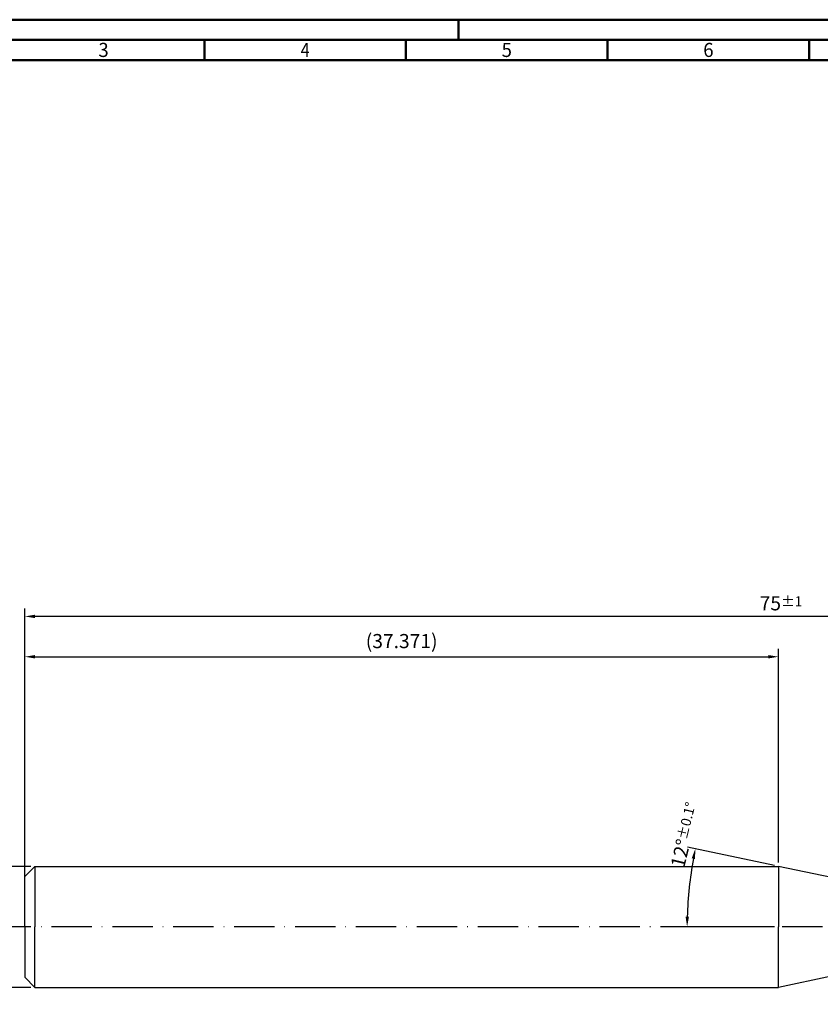
# Model space of a CAD drawing. Units: millimetres. Extents: x -102 to 492, y -196 to 225.
# Drawn here: x -1 to 197, y -19 to 225 of the extents above; entities that cross this region are included whole.
import ezdxf
from ezdxf.enums import TextEntityAlignment as Align

# ---------------------------------------------------------------- set-up
doc = ezdxf.new("R2010")
doc.units = ezdxf.units.MM
doc.linetypes.add('GEN7', pattern=[15, 10, -2.5, 0, -2.5])
doc.layers.get('0').update_dxf_attribs({"linetype": 'CONTINUOUS'})
doc.layers.get('DEFPOINTS').update_dxf_attribs({"linetype": 'CONTINUOUS'})
for name, color, linetype in [('AM_0', 7, 'CONTINUOUS'), ('AM_5', 3, 'CONTINUOUS'), ('AM_7', 4, 'GEN7')]:
    doc.layers.add(name, color=color, linetype=linetype)
doc.layers.add('AM_BOR', color=7, linetype='CONTINUOUS', lineweight=50)
doc.styles.get("Standard").update_dxf_attribs({"font": 'ISOCP.SHX'})
doc.dimstyles.get("Standard").update_dxf_attribs({"dimtxt": 3.5, "dimasz": 2.5, "dimexe": 2, "dimexo": 1, "dimgap": 1.5, "dimtad": 1, "dimdsep": 46, "dimtxsty": 'STANDARD', "dimcen": -2, "dimclrt": 2, "dimazin": 2, "dimtp": 0.1, "dimtm": 0.1, "dimtfac": 1, "dimtmove": 0, "dimatfit": 3, "dimfxl": 1, "dimarcsym": 0})

# ---------------------------------------------------------------- blocks, each defined once
blk = doc.blocks.new('A2')
at = {"layer": 'AM_BOR', "color": 1}
for p, q in [((210, 415), (210, 420)), ((147, 410), (147, 415)), ((197, 410), (197, 415)), ((247, 410), (247, 415)), ((297, 410), (297, 415))]:
    blk.add_line(p, q, dxfattribs=at)
for points in [[(0, 0), (594, 0), (594, 420), (0, 420)], [(10, 410), (10, 10), (584, 10), (584, 410)]]:
    blk.add_lwpolyline(points, close=True, dxfattribs=at)
at = {"layer": 'AM_BOR', "color": 7}
blk.add_lwpolyline([(5, 5), (589, 5), (589, 415), (5, 415)], close=True, dxfattribs=at)
at = {"layer": 'AM_BOR', "color": 2}
for s, width, p in [('3', 0.964286, (122, 412.5)), ('4', 0.84375, (172, 412.5)), ('5', 0.964286, (222, 412.5)), ('6', 0.964286, (272, 412.5))]:
    blk.add_text(s, height=3.5, dxfattribs=dict(at, width=width)).set_placement(p, align=Align.MIDDLE_CENTER)
blk = doc.blocks.new('MAPAL_FRAME-Model')
blk.add_blockref('A2', (0, 0))
blk = doc.blocks.new('*D58')
at = {"layer": 'AM_5', "color": 0, "lineweight": -2}
for p, q in [((1.5, 15), (-12, 15)), ((-10, 12.5), (-10, -12.5)), ((1.5, -15), (-12, -15))]:
    blk.add_line(p, q, dxfattribs=at)
at = {"layer": 'AM_5', "color": 0}
for points in [[(-9.58, 12.5), (-10.42, 12.5), (-10, 15)], [(-10.42, -12.5), (-9.58, -12.5), (-10, -15)]]:
    blk.add_solid(points, dxfattribs=at)
at = {"layer": 'DEFPOINTS', "color": 0}
for p in [(2.5, 15), (-10, -15), (2.5, -15)]:
    blk.add_point(p, dxfattribs=at)
at = {"layer": 'AM_5', "color": 2, "insert": (-13.25, 0), "char_height": 3.5, "attachment_point": 5, "rotation": 90}
blk.add_mtext('%%c6{}{\\H0.71x;\\C3; h5', dxfattribs=at)
blk = doc.blocks.new('*D66')
at = {"layer": 'AM_5', "color": 0, "lineweight": -2}
for p, q in [((185.88, 15.21), (164.3, 19.79)), ((185.86, 0), (162.22, 0))]:
    blk.add_line(p, q, dxfattribs=at)
blk.add_arc((257.43, 0), 93.2, 169.5369, 178.4631, dxfattribs=at)
at = {"layer": 'AM_5', "color": 0}
for points in [[(166.18, 16.84), (165.36, 17.01), (166.26, 19.38)], [(163.84, 2.51), (164.67, 2.49), (164.22, 0)]]:
    blk.add_solid(points, dxfattribs=at)
at = {"layer": 'DEFPOINTS', "color": 0}
for p in [(186.86, 15), (200, 12.21), (164.45, 6.5), (186.86, 0), (200, 0)]:
    blk.add_point(p, dxfattribs=at)
at = {"layer": 'AM_5', "color": 2, "insert": (163.7, 22.77), "char_height": 3.5, "attachment_point": 5, "rotation": 76.3469}
blk.add_mtext('12%%d{}{\\H0.71x;\\C3;%%p0.1}{\\H0.71x;\\C3;%%d}', dxfattribs=at)
blk = doc.blocks.new('*D67')
at = {"layer": 'AM_5', "color": 0, "lineweight": -2}
for p, q in [((0, 1), (0, 69)), ((186.86, 16), (186.86, 69)), ((2.5, 67), (184.36, 67))]:
    blk.add_line(p, q, dxfattribs=at)
at = {"layer": 'AM_5', "color": 0}
for points in [[(2.5, 67.42), (2.5, 66.58), (0, 67)], [(184.36, 66.58), (184.36, 67.42), (186.86, 67)]]:
    blk.add_solid(points, dxfattribs=at)
at = {"layer": 'DEFPOINTS', "color": 0}
for p in [(186.86, 67), (186.86, 15), (0, 0)]:
    blk.add_point(p, dxfattribs=at)
at = {"layer": 'AM_5', "color": 2, "insert": (93.43, 70.43), "char_height": 3.5, "attachment_point": 5}
blk.add_mtext('(37.371)', dxfattribs=at)
blk = doc.blocks.new('*D68')
at = {"layer": 'AM_5', "color": 0, "lineweight": -2}
for p, q in [((0, 1), (0, 79)), ((375, 1), (375, 79)), ((372.5, 77), (2.5, 77))]:
    blk.add_line(p, q, dxfattribs=at)
at = {"layer": 'AM_5', "color": 0}
for points in [[(2.5, 77.42), (2.5, 76.58), (0, 77)], [(372.5, 76.58), (372.5, 77.42), (375, 77)]]:
    blk.add_solid(points, dxfattribs=at)
at = {"layer": 'DEFPOINTS', "color": 0}
for p in [(0, 77), (0, 0), (375, 0)]:
    blk.add_point(p, dxfattribs=at)
at = {"layer": 'AM_5', "color": 2, "insert": (187.5, 80.25), "char_height": 3.5, "attachment_point": 5}
blk.add_mtext('75{}{\\H0.71x;\\C3;%%p1}', dxfattribs=at)

msp = doc.modelspace()

# ---------------------------------------------------------------- linework, layer by layer
at = {"layer": 'AM_0'}
for p, q in [((0, 12.5), (2.5, 15)), ((2.5, 15), (2.5, 0)), ((2.5, 15), (186.8573, 15)), ((200, 12.2064), (186.8573, 15)), ((186.8573, 15), (186.8573, 0)), ((0, 0), (0, 12.5))]:
    msp.add_line(p, q, dxfattribs=at)
at = {"layer": 'AM_0', "extrusion": (0, 0, -1)}
for p, q in [((0, 0), (0, -12.5)), ((2.5, -15), (2.5, 0)), ((186.8573, -15), (186.8573, 0)), ((200, -12.2064), (186.8573, -15)), ((0, -12.5), (2.5, -15)), ((2.5, -15), (186.8573, -15))]:
    msp.add_line(p, q, dxfattribs=at)
at = {"layer": 'AM_7'}
msp.add_line((379, 0), (-4, 0), dxfattribs=at)

# ---------------------------------------------------------------- block references
at = {"layer": 'AM_0'}
msp.add_blockref('MAPAL_FRAME-Model', (-102.5, -195), dxfattribs=at)

# ---------------------------------------------------------------- dimensions: what is measured, and where the dimension line sits
at = {"layer": 'AM_5'}
for base, p1, p2, text, override, picture, middle in [((0, 77), (375, 0), (0, 0), '<>{}{\\H0.71x;\\C3;%%p1}', {"dimlfac": 0.2}, '*D68', (187.5, 80.25)), ((186.8573, 67), (0, 0), (186.8573, 15), '(<>)', {"dimdec": 3, "dimlfac": 0.2}, '*D67', (93.4287, 70.4286))]:
    dim = msp.add_linear_dim(base=base, p1=p1, p2=p2, text=text, dimstyle='STANDARD', override=override, dxfattribs=at)
    dim.commit()
    dim.dimension.update_dxf_attribs({"geometry": picture, "text_midpoint": middle})
dim = msp.add_angular_dim_2l(base=(164.4507, 6.5015), line1=((200, 12.2064), (186.8573, 15)), line2=((200, 0), (186.8573, 0)), text='<>{}{\\H0.71x;\\C3;%%p0.1}{\\H0.71x;\\C3;%%d}', dimstyle='STANDARD', override={"dimdec": 3, "dimtp": 0.01}, dxfattribs=at)
dim.commit()
dim.dimension.update_dxf_attribs({"geometry": '*D66', "text_midpoint": (166.8573, 22), "dimtype": 162})
dim = msp.add_linear_dim(base=(-10, -15), p1=(2.5, 15), p2=(2.5, -15), angle=90, text='%%c<>{}{\\H0.71x;\\C3; h5', dimstyle='STANDARD', override={"dimdec": 3, "dimlfac": 0.2, "dimtp": 0.01}, dxfattribs=at)
dim.commit()
dim.dimension.update_dxf_attribs({"geometry": '*D58', "text_midpoint": (-13.2506, 0)})

doc.saveas('drawing.dxf')
